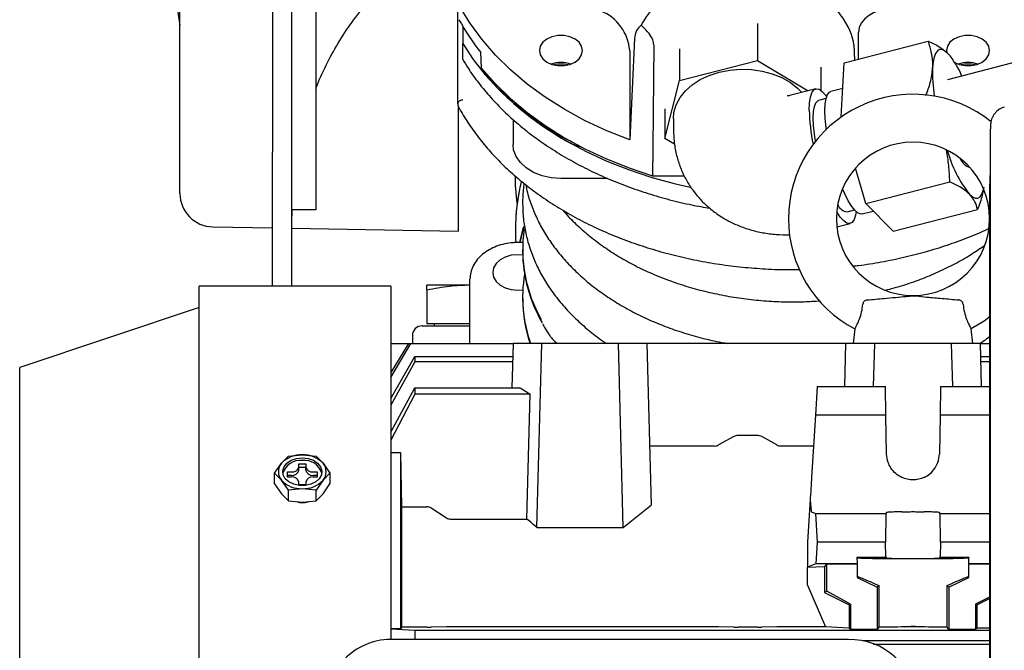
# Model space of a CAD drawing. Units: millimetres. Extents: x 76 to 376, y 42 to 261.
# Drawn here: x 285 to 305, y 140 to 153 of the extents above; entities that cross this region are included whole.
import ezdxf

# ---------------------------------------------------------------- set-up
doc = ezdxf.new("R2010")
doc.units = ezdxf.units.MM

msp = doc.modelspace()

# ---------------------------------------------------------------- linework, layer by layer
at = {"color": 7, "linetype": 'Continuous', "lineweight": 25}
for p, q in [((287.916, 149.503), (287.916, 163.524)), ((289.852, 159.261), (289.852, 150.361)), ((290.252, 150.361), (290.252, 159.261)), ((290.752, 157.861), (290.752, 151.361)), ((287.516, 155.513), (287.916, 153.013)), ((293.722, 151.374), (293.722, 155.182)), ((309.705, 153.358), (303.94, 151.874)), ((293.822, 152.988), (293.822, 152.632)), ((299.972, 153.047), (299.972, 152.274)), ((302.087, 152.307), (302.087, 152.861)), ((293.822, 152.313), (293.822, 152.632)), ((297.409, 152.734), (297.307, 150.617)), ((301.784, 152.229), (303.539, 152.681)), ((301.984, 152.602), (302, 152.285)), ((294.215, 152.118), (294.201, 152.439)), ((297.307, 152.483), (297.307, 150.617)), ((298.345, 152.516), (298.345, 151.855)), ((298.345, 151.855), (299.972, 152.274)), ((299.972, 152.274), (301.035, 151.643)), ((301.299, 152.134), (301.299, 151.651)), ((301.724, 151.097), (301.784, 152.229)), ((298.044, 150.649), (298.345, 151.855)), ((301.19, 151.683), (300.673, 151.55)), ((301.755, 151.694), (301.504, 151.629)), ((290.752, 151.361), (290.752, 149.161)), ((293.722, 151.374), (293.722, 151.339)), ((301.405, 151.48), (301.252, 151.441)), ((293.736, 148.713), (293.736, 151.296)), ((298.044, 151.267), (298.044, 150.649)), ((294.872, 151.047), (294.872, 150.52)), ((298.222, 151.068), (298.222, 150.82)), ((304.834, 150.722), (304.834, 126.382)), ((298.244, 150.53), (298.044, 150.649)), ((289.852, 147.566), (289.852, 150.361)), ((290.252, 147.566), (290.252, 150.361)), ((297.784, 149.871), (298.444, 149.871)), ((302.235, 149.291), (302.02, 150.028)), ((304.413, 150.034), (304.417, 150.035)), ((304.834, 149.902), (304.834, 149.902)), ((296.845, 149.813), (295.872, 149.813)), ((302.235, 149.291), (303.991, 149.743)), ((304.825, 137.802), (304.825, 149.702)), ((304.7, 149.606), (304.705, 149.631)), ((295.072, 149.318), (295.072, 149.283)), ((302.811, 148.712), (302.235, 149.291)), ((290.752, 149.161), (290.252, 149.161)), ((290.252, 148.902), (290.26, 149.161)), ((301.85, 149.116), (302.003, 149.156)), ((302.162, 149.073), (302.393, 149.132)), ((302.811, 148.712), (304.566, 149.163)), ((301.631, 148.802), (301.912, 148.874)), ((288.604, 148.803), (289.852, 148.781)), ((290.252, 148.774), (293.736, 148.713)), ((294.922, 148.739), (294.922, 148.731)), ((295.076, 148.475), (294.972, 148.475)), ((295.072, 148.328), (295.072, 148.293)), ((293.972, 146.371), (293.972, 147.71)), ((292.322, 147.566), (288.322, 147.566)), ((288.322, 120.471), (288.322, 147.566)), ((292.322, 147.566), (292.322, 140.189)), ((293.972, 147.588), (293.072, 147.588)), ((293.072, 147.481), (293.072, 146.788)), ((295.072, 147.338), (295.072, 147.303)), ((288.322, 147.121), (284.572, 145.871)), ((293.072, 146.788), (293.972, 146.788)), ((293.222, 146.788), (293.222, 146.738)), ((292.972, 146.738), (293.972, 146.738)), ((302.005, 146.673), (301.972, 146.371)), ((304.472, 146.371), (304.438, 146.673)), ((292.322, 145.658), (292.735, 146.371)), ((292.686, 146.371), (292.322, 145.761)), ((292.322, 146.371), (292.686, 146.371)), ((292.343, 146.371), (292.343, 146.371)), ((292.686, 146.371), (292.735, 146.371)), ((292.735, 146.371), (294.872, 146.371)), ((292.772, 146.538), (292.772, 146.371)), ((294.872, 146.371), (294.847, 145.446)), ((295.472, 146.371), (294.872, 146.371)), ((295.371, 142.528), (295.472, 146.371)), ((297.071, 146.371), (295.472, 146.371)), ((297.172, 142.528), (297.071, 146.371)), ((297.672, 146.371), (297.071, 146.371)), ((297.76, 143.003), (297.672, 146.371)), ((301.822, 146.371), (297.672, 146.371)), ((301.798, 145.471), (301.822, 146.371)), ((302.422, 146.371), (301.822, 146.371)), ((302.398, 145.471), (302.422, 146.371)), ((304.021, 146.371), (302.422, 146.371)), ((304.021, 146.371), (304.045, 145.471)), ((304.622, 146.371), (304.021, 146.371)), ((304.622, 146.371), (304.645, 145.471)), ((304.622, 146.371), (304.825, 146.371)), ((292.322, 145.224), (292.822, 146.097)), ((292.822, 145.989), (292.322, 145.081)), ((292.822, 146.097), (292.822, 145.989)), ((292.822, 146.097), (294.865, 146.097)), ((294.862, 145.989), (292.822, 145.989)), ((304.629, 146.097), (304.825, 146.097)), ((304.825, 145.989), (304.632, 145.989)), ((284.572, 120.871), (284.572, 145.871)), ((292.322, 144.519), (292.822, 145.446)), ((292.822, 145.446), (292.822, 145.308)), ((292.822, 145.446), (295.008, 145.446)), ((301.222, 145.471), (301.185, 144.871)), ((301.222, 145.471), (302.647, 145.471)), ((302.658, 144.871), (302.647, 145.471)), ((303.796, 145.471), (303.786, 144.871)), ((303.796, 145.471), (304.825, 145.471)), ((292.822, 145.308), (292.322, 144.349)), ((295.231, 145.308), (292.822, 145.308)), ((295.163, 142.704), (295.231, 145.308)), ((301.185, 144.871), (301.105, 143.573)), ((302.658, 144.871), (301.185, 144.871)), ((302.672, 144.062), (302.658, 144.871)), ((303.786, 144.871), (303.772, 144.062)), ((304.825, 144.871), (303.786, 144.871)), ((299.479, 144.427), (299.164, 144.252)), ((299.974, 144.45), (299.569, 144.45)), ((300.379, 144.252), (300.064, 144.427)), ((299.074, 144.229), (297.728, 144.229)), ((301.145, 144.229), (300.469, 144.229)), ((290.039, 143.868), (290.183, 144.014)), ((290.183, 144.014), (290.472, 144.045)), ((290.472, 144.045), (290.76, 144.014)), ((290.76, 144.014), (290.905, 143.868)), ((292.322, 144.096), (292.522, 144.096)), ((292.522, 144.096), (292.522, 140.417)), ((292.522, 144.096), (292.545, 142.963)), ((289.894, 143.66), (290.039, 143.868)), ((290.397, 143.854), (290.547, 143.854)), ((290.397, 143.794), (290.397, 143.854)), ((290.397, 143.724), (290.397, 143.794)), ((290.547, 143.784), (290.397, 143.784)), ((290.547, 143.854), (290.547, 143.794)), ((290.547, 143.724), (290.547, 143.794)), ((290.905, 143.868), (291.049, 143.66)), ((289.894, 143.44), (289.894, 143.66)), ((290.039, 143.515), (289.894, 143.66)), ((290.183, 143.307), (290.039, 143.515)), ((290.162, 143.688), (290.247, 143.688)), ((290.162, 143.582), (290.162, 143.688)), ((290.247, 143.617), (290.162, 143.617)), ((290.247, 143.582), (290.162, 143.582)), ((290.697, 143.688), (290.782, 143.688)), ((290.782, 143.617), (290.697, 143.617)), ((290.782, 143.582), (290.697, 143.582)), ((290.905, 143.515), (290.76, 143.307)), ((290.782, 143.688), (290.782, 143.582)), ((291.049, 143.66), (290.905, 143.515)), ((291.049, 143.66), (291.049, 143.44)), ((289.894, 143.44), (290.039, 143.232)), ((290.472, 143.338), (290.183, 143.307)), ((290.183, 143.087), (290.183, 143.307)), ((290.397, 143.416), (290.397, 143.476)), ((290.547, 143.416), (290.397, 143.416)), ((290.76, 143.307), (290.472, 143.338)), ((290.547, 143.476), (290.547, 143.416)), ((290.76, 143.087), (290.76, 143.307)), ((290.905, 143.232), (291.049, 143.44)), ((290.039, 143.232), (290.183, 143.087)), ((290.183, 143.087), (290.472, 143.055)), ((290.472, 143.055), (290.76, 143.087)), ((290.76, 143.087), (290.905, 143.232)), ((301.077, 143.117), (301.022, 142.221)), ((301.084, 143.232), (301.077, 143.117)), ((301.077, 143.117), (301.084, 143.002)), ((292.545, 142.963), (292.545, 140.447)), ((292.545, 142.963), (293.074, 142.963)), ((293.164, 142.936), (293.479, 142.731)), ((297.172, 142.528), (297.76, 143.003)), ((293.569, 142.704), (295.163, 142.704)), ((301.105, 142.855), (301.185, 142.821)), ((301.185, 142.821), (301.222, 142.221)), ((301.185, 142.821), (302.658, 142.821)), ((302.658, 142.821), (302.647, 142.221)), ((302.672, 142.842), (302.658, 142.821)), ((303.786, 142.821), (303.772, 142.842)), ((303.796, 142.221), (303.786, 142.821)), ((303.786, 142.821), (304.825, 142.821)), ((295.371, 142.528), (297.172, 142.528)), ((301.022, 142.221), (301.022, 141.698)), ((301.222, 142.221), (301.194, 141.771)), ((302.647, 142.221), (301.222, 142.221)), ((302.653, 141.91), (302.647, 142.221)), ((303.796, 142.221), (303.791, 141.91)), ((304.825, 142.221), (303.796, 142.221)), ((302.052, 141.91), (302.653, 141.91)), ((302.052, 141.91), (302.055, 141.771)), ((302.072, 141.891), (302.052, 141.91)), ((302.653, 141.91), (302.672, 141.891)), ((303.772, 141.891), (303.791, 141.91)), ((303.791, 141.91), (304.391, 141.91)), ((304.391, 141.91), (304.372, 141.891)), ((304.388, 141.771), (304.391, 141.91)), ((301.194, 141.771), (301.022, 141.698)), ((301.022, 141.698), (301.372, 141.715)), ((301.022, 141.327), (301.022, 141.698)), ((302.055, 141.771), (301.194, 141.771)), ((301.425, 141.769), (301.372, 141.715)), ((301.372, 141.715), (301.372, 141.171)), ((301.425, 141.769), (302.057, 141.769)), ((301.425, 141.202), (301.425, 141.769)), ((302.057, 141.769), (302.055, 141.771)), ((302.057, 141.769), (302.057, 141.486)), ((304.387, 141.769), (304.388, 141.771)), ((304.387, 141.486), (304.387, 141.769)), ((304.387, 141.769), (304.825, 141.769)), ((304.825, 141.771), (304.388, 141.771)), ((302.072, 141.502), (302.057, 141.486)), ((302.057, 141.486), (302.477, 141.286)), ((303.967, 141.286), (304.387, 141.486)), ((304.372, 141.502), (304.387, 141.486)), ((301.022, 141.327), (301.396, 140.453)), ((302.477, 141.286), (302.507, 141.317)), ((302.477, 141.286), (302.477, 140.401)), ((302.507, 141.317), (302.507, 140.447)), ((303.936, 141.317), (303.967, 141.286)), ((303.936, 140.447), (303.936, 141.317)), ((303.967, 141.286), (303.967, 140.401)), ((301.425, 141.202), (301.372, 141.171)), ((301.372, 141.171), (301.886, 140.914)), ((301.914, 140.93), (301.425, 141.202)), ((304.834, 141.083), (304.529, 140.931)), ((304.557, 140.914), (304.834, 141.053)), ((301.886, 140.914), (301.914, 140.93)), ((301.886, 140.914), (301.886, 140.429)), ((301.914, 140.93), (301.914, 140.401)), ((304.529, 140.931), (304.529, 140.401)), ((304.529, 140.931), (304.557, 140.914)), ((304.557, 140.914), (304.557, 140.429)), ((292.522, 140.417), (292.322, 140.417)), ((292.322, 140.411), (292.822, 140.386)), ((292.545, 140.447), (292.522, 140.417)), ((293.074, 140.447), (292.545, 140.447)), ((293.479, 140.452), (293.164, 140.447)), ((299.074, 140.453), (293.569, 140.453)), ((299.479, 140.447), (299.164, 140.452)), ((299.974, 140.447), (299.569, 140.447)), ((300.379, 140.452), (300.064, 140.447)), ((301.396, 140.453), (300.469, 140.453)), ((301.886, 140.429), (301.396, 140.453)), ((301.914, 140.401), (301.886, 140.429)), ((302.507, 140.447), (302.477, 140.401)), ((303.396, 140.453), (303.047, 140.453)), ((303.967, 140.401), (303.936, 140.447)), ((304.557, 140.429), (304.529, 140.401)), ((304.825, 140.429), (304.557, 140.429)), ((292.822, 140.386), (304.825, 140.386)), ((292.822, 140.386), (292.822, 140.189)), ((302.477, 140.401), (301.914, 140.401)), ((304.529, 140.401), (303.967, 140.401)), ((301.872, 140.189), (292.372, 140.189)), ((304.825, 140.16), (302.169, 140.16)), ((302.392, 140.096), (304.825, 140.096))]:
    msp.add_line(p, q, dxfattribs=at)
at = {"color": 7, "linetype": 'Continuous', "lineweight": 25, "flags": 128}
for points in [[(297.307, 150.617), (296.833, 150.805), (296.38, 151.017), (295.95, 151.252), (295.545, 151.508), (295.168, 151.784), (294.82, 152.078), (294.504, 152.39), (294.22, 152.718), (293.97, 153.059), (293.757, 153.412)], [(296.322, 152.483), (296.303, 152.572), (296.25, 152.655), (296.166, 152.723), (296.059, 152.772), (295.936, 152.798), (295.808, 152.798), (295.685, 152.772), (295.577, 152.723), (295.493, 152.655), (295.44, 152.572), (295.422, 152.483), (295.44, 152.393), (295.493, 152.311), (295.577, 152.242), (295.685, 152.193), (295.808, 152.168), (295.936, 152.168), (296.059, 152.193), (296.166, 152.242), (296.25, 152.311), (296.303, 152.393), (296.322, 152.483)], [(304.822, 152.483), (304.803, 152.572), (304.75, 152.655), (304.666, 152.723), (304.559, 152.772), (304.436, 152.798), (304.308, 152.798), (304.185, 152.772), (304.077, 152.723), (303.993, 152.655), (303.94, 152.572), (303.922, 152.483), (303.926, 152.437)], [(293.822, 152.632), (294.041, 152.299), (294.293, 151.979), (294.575, 151.671), (294.887, 151.378), (295.226, 151.101), (295.592, 150.841), (295.982, 150.6), (296.395, 150.378), (296.829, 150.177), (297.281, 149.998), (297.75, 149.841), (298.233, 149.707), (298.572, 149.629)], [(297.81, 152.602), (297.789, 150.457), (297.784, 149.871)], [(303.951, 152.423), (303.888, 152.476), (303.83, 152.503), (303.777, 152.504), (303.732, 152.477), (303.694, 152.425), (303.665, 152.348), (303.644, 152.247), (303.632, 152.124)], [(304.095, 152.232), (304.185, 152.193), (304.308, 152.168), (304.436, 152.168), (304.559, 152.193), (304.666, 152.242), (304.75, 152.311), (304.803, 152.393), (304.822, 152.483)], [(294.215, 152.118), (294.499, 151.794), (294.816, 151.484), (295.164, 151.192), (295.541, 150.918), (295.944, 150.664), (296.372, 150.431), (296.823, 150.221), (297.295, 150.034), (297.784, 149.871)], [(294.376, 151.919), (294.34, 151.962), (294.315, 151.998)], [(298.222, 151.068), (298.232, 151.193), (298.278, 151.35), (298.358, 151.501), (298.47, 151.641), (298.611, 151.767), (298.779, 151.876), (298.969, 151.964), (299.176, 152.031), (299.395, 152.074), (299.621, 152.092), (299.848, 152.085), (300.071, 152.053), (300.284, 151.997), (300.483, 151.918), (300.661, 151.817), (300.814, 151.699), (300.903, 151.609)], [(301.055, 151.242), (301.061, 151.39), (301.079, 151.512), (301.109, 151.602), (301.15, 151.661), (301.2, 151.685), (301.26, 151.674), (301.326, 151.629), (301.398, 151.551), (301.418, 151.525)], [(301.411, 150.837), (301.406, 150.878), (301.388, 151.063), (301.382, 151.228), (301.388, 151.37), (301.406, 151.484), (301.436, 151.567), (301.477, 151.616), (301.504, 151.629)], [(301.188, 150.591), (301.165, 150.738), (301.147, 150.916), (301.141, 151.076), (301.147, 151.211), (301.165, 151.318), (301.196, 151.393), (301.237, 151.435), (301.252, 151.441)], [(295.872, 149.813), (295.671, 149.828), (295.478, 149.87), (295.301, 149.94), (295.148, 150.032), (295.024, 150.145), (294.935, 150.273), (294.884, 150.411), (294.872, 150.52)], [(296.103, 150.573), (296.068, 150.589), (296, 150.625)], [(294.959, 149.301), (294.926, 149.668), (294.922, 149.863)], [(302.162, 149.073), (302.139, 149.07), (302.08, 149.09), (302.014, 149.144), (301.944, 149.231), (301.87, 149.348), (301.796, 149.493), (301.749, 149.597)], [(304.402, 149.485), (304.465, 149.432), (304.524, 149.405), (304.576, 149.405), (304.621, 149.431), (304.659, 149.483), (304.689, 149.56), (304.697, 149.591)], [(302.036, 149.123), (302.023, 149.045), (301.993, 148.955), (301.952, 148.896), (301.902, 148.872), (301.843, 148.883), (301.776, 148.927), (301.704, 149.006), (301.629, 149.115), (301.628, 149.116)], [(295.094, 148.812), (295.091, 148.802), (295.011, 148.475)], [(295.012, 148.475), (295.091, 148.795), (295.097, 148.813)], [(295.073, 148.215), (294.972, 148.222), (294.836, 148.21), (294.709, 148.173), (294.6, 148.114), (294.517, 148.037), (294.465, 147.947), (294.447, 147.851)], [(294.447, 147.851), (294.465, 147.755), (294.517, 147.666), (294.6, 147.589), (294.709, 147.53), (294.836, 147.493), (294.972, 147.48), (295.076, 147.487)], [(304.834, 146.932), (304.705, 146.836), (304.438, 146.673)], [(290.472, 143.982), (290.593, 143.969), (290.703, 143.931), (290.792, 143.872), (290.853, 143.798), (290.881, 143.713), (290.871, 143.627), (290.827, 143.547), (290.751, 143.479), (290.65, 143.431), (290.533, 143.405), (290.411, 143.405), (290.294, 143.431), (290.193, 143.479), (290.117, 143.547), (290.072, 143.627), (290.063, 143.713), (290.09, 143.798), (290.151, 143.872), (290.241, 143.931), (290.351, 143.969), (290.472, 143.982)]]:
    msp.add_lwpolyline(points, dxfattribs=at)
at = {"color": 7, "linetype": 'Continuous', "lineweight": 25}
for centre, radius, start, end in [((296.338, 152.409), 0.972, 4.358, 67.6833), ((297.956, 155.434), 4.803, 208.6982, 218.5749), ((302.598, 151.265), 1.781, 22.6885, 40.572), ((295.872, 151.627), 0.609, 70.213, 109.787), ((295.872, 151.574), 0.626, 76.3303, 103.6697), ((306.92, 152.021), 3.29, 178.2162, 188.5344), ((304.372, 151.627), 0.609, 70.2131, 109.7869), ((304.372, 151.574), 0.626, 76.3303, 103.6697), ((294.845, 152.309), 0.634, 203.1911, 222.1177), ((299.172, 156.274), 6.478, 222.2345, 240.6798), ((299.172, 156.238), 6.478, 222.2343, 240.6797), ((303.222, 148.971), 2.6, 51.0568, 180), ((304.985, 151.321), 3.931, 181.1484, 191.6993), ((296.571, 151.602), 1.162, 240.5297, 255.8062), ((303.222, 148.971), 1.6, 0, 180), ((306.397, 151.073), 2.55, 195.2551, 218.5255), ((304.488, 150.33), 0.296, 199.5883, 254.9674), ((305.928, 149.752), 1.104, 172.1876, 182.5897), ((299.22, 148.73), 4.298, 166.2923, 183.4149), ((299.232, 148.735), 4.31, 166.4411, 179.952), ((288.616, 149.503), 0.7, 180, 269), ((301.877, 149.363), 0.248, 203.4254, 263.8873), ((303.222, 148.971), 2.6, 180, 242.1046), ((303.222, 148.971), 1.6, 180, 0), ((298.019, 148.332), 2.946, 171.6207, 209.707), ((298.092, 148.319), 3.021, 180.4852, 210.2106), ((297.945, 147.338), 2.873, 170.4282, 199.6685), ((297.969, 147.309), 2.898, 180.1111, 198.8768), ((292.972, 146.538), 0.2, 90, 180), ((290.448, 143.484), 0.561, 87.5917, 136.8226), ((290.43, 143.542), 0.386, 83.7354, 161.5975), ((290.495, 143.484), 0.561, 43.1775, 92.408), ((290.521, 143.552), 0.376, 17.1929, 97.474), ((290.241, 143.692), 0.269, 138.8927, 221.1073), ((290.265, 143.821), 0.134, 261.9509, 348.5767), ((290.265, 143.75), 0.134, 261.9509, 348.5767), ((290.678, 143.821), 0.134, 191.4233, 278.0491), ((290.678, 143.75), 0.134, 191.4233, 278.0491), ((290.692, 143.687), 0.279, 0.9838, 40.5243), ((290.692, 143.697), 0.279, 319.4755, 359.0164), ((290.448, 143.899), 0.561, 223.1774, 272.4076), ((290.265, 143.45), 0.134, 11.4216, 98.0493), ((290.495, 143.899), 0.561, 267.5927, 316.8224), ((290.678, 143.45), 0.134, 81.9507, 168.5784), ((292.321, 138.84), 1.351, 87.8675, 177.8845), ((301.918, 138.835), 1.355, 2.2899, 91.9581)]:
    msp.add_arc(centre, radius, start, end, dxfattribs=at)
for centre, major_axis, ratio, start_param, end_param in [((298.308, 153.216), (0.831, 0.831), 0.414214, 1.178097, 2.188154), ((301.085, 153.216), (0.831, -0.831), 0.414214, 0.427606, 1.963495), ((302.787, 152.861), (0.7, -0.001), 0.707105, 1.573232, 3.142811), ((287.291, 133.371), (10.294, 10.028), 0.948982, 0.222528, 0.241684), ((287.291, 133.371), (8.75, 8.524), 0.948982, 0.079488, 0.103009), ((303.222, 140.423), (1.15, 0), 0.026186, 1.723301, 2.240945), ((303.222, 140.423), (1.15, 0), 0.026186, 0.900648, 1.418292)]:
    msp.add_ellipse(centre, major_axis=major_axis, ratio=ratio, start_param=start_param, end_param=end_param, dxfattribs=at)
for points, knots in [([(290.752, 151.672), (290.778, 151.743), (290.866, 151.974), (291.054, 152.354), (291.318, 152.807), (291.687, 153.328), (292.097, 153.78), (292.535, 154.157), (292.889, 154.413), (293.262, 154.629), (293.54, 154.77), (293.698, 154.824), (293.722, 154.832)], [0, 0, 0, 0, 0.050626, 0.166084, 0.28465, 0.403201, 0.594706, 0.693129, 0.791541, 0.887531, 0.98351, 1, 1, 1, 1]), ([(297.546, 153.015), (297.51, 152.979), (297.435, 152.904), (297.418, 152.793), (297.409, 152.734)], [0, 0, 0, 0, 0.475859, 1, 1, 1, 1]), ([(297.81, 152.602), (297.806, 152.636), (297.796, 152.714), (297.702, 152.86), (297.604, 152.957), (297.546, 153.015)], [0, 0, 0, 0, 0.241094, 0.548435, 1, 1, 1, 1]), ([(303.632, 152.124), (303.633, 152.136), (303.637, 152.24), (303.621, 152.433), (303.567, 152.598), (303.539, 152.681)], [0, 0, 0, 0, 0.060569, 0.526519, 1, 1, 1, 1]), ([(303.539, 152.681), (303.621, 152.643), (303.785, 152.566), (303.896, 152.471), (303.951, 152.423)], [0, 0, 0, 0, 0.4961054, 1, 1, 1, 1]), ([(293.822, 152.294), (293.822, 152.294), (293.822, 152.292), (293.822, 152.297), (293.822, 152.305), (293.822, 152.312), (293.822, 152.313)], [0, 0, 0, 0, 0.100457, 0.50576, 0.915329, 1, 1, 1, 1]), ([(293.824, 152.296), (293.86, 152.235), (293.959, 152.067), (294.152, 151.803), (294.401, 151.504), (294.677, 151.217), (294.979, 150.944), (295.305, 150.685), (295.654, 150.442), (296.025, 150.216), (296.415, 150.008), (296.823, 149.818), (297.248, 149.647), (297.687, 149.497), (298.14, 149.367), (298.571, 149.264), (298.855, 149.214), (298.982, 149.192)], [0, 0, 0, 0, 0.039563, 0.108889, 0.1783, 0.247782, 0.317326, 0.386916, 0.456541, 0.52619, 0.595854, 0.665526, 0.735201, 0.804875, 0.874546, 0.944214, 1, 1, 1, 1]), ([(303.492, 151.545), (303.526, 151.636), (303.6, 151.833), (303.621, 152.022), (303.632, 152.124)], [0, 0, 0, 0, 0.459099, 1, 1, 1, 1]), ([(300.674, 151.551), (300.66, 151.547), (300.623, 151.538), (300.594, 151.537), (300.595, 151.537), (300.595, 151.537)], [0, 0, 0, 0, 0.27504, 0.688206, 1, 1, 1, 1]), ([(293.722, 151.374), (293.723, 151.382), (293.725, 151.398), (293.742, 151.421), (293.767, 151.441), (293.794, 151.453), (293.813, 151.457), (293.821, 151.458), (293.822, 151.458)], [0, 0, 0, 0, 0.210163, 0.42028, 0.631965, 0.847041, 0.993334, 1, 1, 1, 1]), ([(293.722, 151.339), (293.722, 151.331), (293.722, 151.322), (293.728, 151.316), (293.728, 151.316)], [0, 0, 0, 0, 0.951678, 1, 1, 1, 1]), ([(293.729, 151.316), (293.747, 151.283), (293.823, 151.142), (293.978, 150.899), (294.206, 150.593), (294.461, 150.297), (294.743, 150.015), (295.051, 149.746), (295.382, 149.491), (295.736, 149.253), (296.11, 149.031), (296.505, 148.827), (296.917, 148.642), (297.345, 148.476), (297.787, 148.331), (298.241, 148.206), (298.706, 148.102), (299.18, 148.02), (299.66, 147.96), (300.144, 147.923), (300.544, 147.907), (300.781, 147.912), (300.856, 147.914)], [0, 0, 0, 0, 0.016308, 0.069429, 0.122585, 0.175783, 0.229017, 0.28228, 0.335565, 0.388867, 0.442179, 0.495498, 0.548821, 0.602144, 0.655467, 0.708787, 0.762106, 0.815423, 0.868738, 0.922052, 0.975366, 1, 1, 1, 1]), ([(305.128, 151.304), (305.1, 151.294), (305.045, 151.274), (304.976, 151.223), (304.923, 151.165), (304.886, 151.106), (304.863, 151.051), (304.85, 151.002), (304.843, 150.963), (304.839, 150.923), (304.837, 150.872), (304.835, 150.799), (304.834, 150.746), (304.834, 150.722)], [0, 0, 0, 0, 0.116464, 0.230135, 0.332079, 0.422845, 0.50213, 0.56892, 0.626115, 0.68473, 0.793526, 0.904726, 1, 1, 1, 1]), ([(298.222, 150.82), (298.224, 150.743), (298.229, 150.576), (298.273, 150.324), (298.35, 150.07), (298.456, 149.832), (298.589, 149.611), (298.747, 149.41), (298.926, 149.229), (299.126, 149.071), (299.344, 148.936), (299.578, 148.825), (299.828, 148.738), (300.091, 148.677), (300.365, 148.64), (300.553, 148.639), (300.648, 148.638)], [0, 0, 0, 0, 0.0636151, 0.1374965, 0.2101507, 0.2816186, 0.3522063, 0.4221928, 0.491884, 0.5616431, 0.6318395, 0.7028399, 0.7749823, 0.8485304, 0.9236202, 1, 1, 1, 1]), ([(303.991, 149.743), (303.986, 149.857), (303.977, 150.076), (303.938, 150.293), (303.919, 150.397)], [0, 0, 0, 0, 0.518903, 1, 1, 1, 1]), ([(295.1, 149.713), (295.089, 149.618), (295.073, 149.487), (295.072, 149.355), (295.072, 149.318)], [0, 0, 0, 0, 0.722342, 1, 1, 1, 1]), ([(295.136, 149.686), (295.147, 149.628), (295.178, 149.471), (295.264, 149.219), (295.388, 148.931), (295.544, 148.651), (295.728, 148.38), (295.941, 148.119), (296.18, 147.871), (296.445, 147.635), (296.734, 147.415), (297.045, 147.211), (297.377, 147.023), (297.728, 146.855), (298.095, 146.705), (298.477, 146.575), (298.872, 146.467), (299.162, 146.4), (299.322, 146.375), (299.344, 146.371)], [0, 0, 0, 0, 0.036436, 0.099595, 0.162818, 0.226122, 0.289511, 0.352982, 0.416524, 0.480124, 0.543767, 0.60744, 0.671134, 0.734838, 0.798547, 0.862255, 0.925961, 0.989664, 1, 1, 1, 1]), ([(304.402, 149.485), (304.396, 149.491), (304.344, 149.542), (304.221, 149.633), (304.068, 149.706), (303.991, 149.743)], [0, 0, 0, 0, 0.060568, 0.526519, 1, 1, 1, 1]), ([(304.566, 149.163), (304.554, 149.22), (304.529, 149.333), (304.445, 149.434), (304.402, 149.485)], [0, 0, 0, 0, 0.496104, 1, 1, 1, 1]), ([(304.694, 149.607), (304.686, 149.559), (304.665, 149.414), (304.606, 149.264), (304.566, 149.163)], [0, 0, 0, 0, 0.332456, 1, 1, 1, 1]), ([(295.072, 149.283), (295.073, 149.229), (295.075, 149.075), (295.104, 148.821), (295.168, 148.523), (295.263, 148.229), (295.388, 147.941), (295.544, 147.661), (295.728, 147.39), (295.941, 147.129), (296.18, 146.88), (296.446, 146.646), (296.662, 146.476), (296.795, 146.39), (296.824, 146.371)], [0, 0, 0, 0, 0.049322, 0.14145, 0.233604, 0.325815, 0.418121, 0.510543, 0.60309, 0.695756, 0.788526, 0.88138, 0.974298, 1, 1, 1, 1]), ([(295.91, 149.154), (295.922, 149.14), (296.004, 149.038), (296.182, 148.861), (296.445, 148.625), (296.734, 148.405), (297.045, 148.201), (297.377, 148.013), (297.728, 147.845), (298.095, 147.695), (298.477, 147.565), (298.871, 147.456), (299.276, 147.368), (299.689, 147.302), (300.107, 147.258), (300.529, 147.237), (300.924, 147.237), (301.175, 147.253), (301.287, 147.26)], [0, 0, 0, 0, 0.011042, 0.077748, 0.144515, 0.211328, 0.278172, 0.345037, 0.411914, 0.478796, 0.545677, 0.612555, 0.679431, 0.746302, 0.813172, 0.880039, 0.946908, 1, 1, 1, 1]), ([(301.977, 147.987), (302.013, 147.991), (302.209, 148.011), (302.561, 148.07), (303.03, 148.164), (303.488, 148.282), (303.936, 148.419), (304.368, 148.579), (304.657, 148.697), (304.797, 148.765), (304.803, 148.769)], [0, 0, 0, 0, 0.035492, 0.194975, 0.354467, 0.513969, 0.673484, 0.833012, 0.992551, 1, 1, 1, 1]), ([(294.972, 148.475), (294.939, 148.475), (294.847, 148.473), (294.696, 148.45), (294.527, 148.402), (294.371, 148.329), (294.233, 148.236), (294.12, 148.122), (294.036, 147.994), (293.982, 147.855), (293.975, 147.758), (293.972, 147.71)], [0, 0, 0, 0, 0.064069, 0.181326, 0.299142, 0.417553, 0.536453, 0.655058, 0.77207, 0.886167, 1, 1, 1, 1]), ([(302.652, 147.481), (302.768, 147.513), (303.017, 147.58), (303.383, 147.708), (303.749, 147.859), (304.098, 148.03), (304.418, 148.211), (304.61, 148.343), (304.701, 148.406)], [0, 0, 0, 0, 0.153363, 0.326402, 0.499463, 0.672543, 0.845635, 1, 1, 1, 1]), ([(293.072, 147.481), (293.072, 147.484), (293.072, 147.517), (293.072, 147.572), (293.072, 147.583), (293.072, 147.588)], [0, 0, 0, 0, 0.03665, 0.516595, 1, 1, 1, 1]), ([(293.972, 147.585), (293.83, 147.58), (293.528, 147.57), (293.23, 147.512), (293.072, 147.481)], [0, 0, 0, 0, 0.470011, 1, 1, 1, 1]), ([(302.005, 146.673), (302.008, 146.678), (302.014, 146.688), (302.055, 146.763), (302.107, 146.878), (302.154, 147.026), (302.168, 147.135), (302.175, 147.19)], [0, 0, 0, 0, 0.202384, 0.404775, 0.606559, 0.802751, 1, 1, 1, 1]), ([(302.265, 147.278), (302.254, 147.276), (302.231, 147.272), (302.203, 147.252), (302.182, 147.224), (302.178, 147.202), (302.175, 147.19)], [0, 0, 0, 0, 0.248864, 0.497924, 0.742722, 1, 1, 1, 1]), ([(302.265, 147.278), (302.384, 147.289), (302.669, 147.313), (302.954, 147.342), (303.146, 147.359), (303.195, 147.364), (303.247, 147.364), (303.344, 147.355), (303.537, 147.336), (303.831, 147.309), (304.062, 147.289), (304.178, 147.278)], [0, 0, 0, 0, 0.177667, 0.424059, 0.460132, 0.496368, 0.505994, 0.533005, 0.65625, 0.826634, 1, 1, 1, 1]), ([(304.268, 147.19), (304.266, 147.201), (304.262, 147.222), (304.242, 147.25), (304.216, 147.27), (304.193, 147.277), (304.18, 147.278), (304.178, 147.278)], [0, 0, 0, 0, 0.2381147, 0.4760864, 0.7166925, 0.960613, 1, 1, 1, 1]), ([(304.268, 147.19), (304.275, 147.134), (304.29, 147.023), (304.338, 146.875), (304.388, 146.764), (304.429, 146.688), (304.435, 146.678), (304.438, 146.673)], [0, 0, 0, 0, 0.201067, 0.402753, 0.593917, 0.78987, 1, 1, 1, 1]), ([(295.491, 146.777), (295.507, 146.745), (295.552, 146.662), (295.606, 146.582), (295.64, 146.532)], [0, 0, 0, 0, 0.374288, 1, 1, 1, 1]), ([(295.64, 146.532), (295.655, 146.511), (295.698, 146.453), (295.755, 146.403), (295.79, 146.371)], [0, 0, 0, 0, 0.371907, 1, 1, 1, 1]), ([(304.619, 146.371), (304.658, 146.396), (304.734, 146.445), (304.801, 146.499), (304.834, 146.525)], [0, 0, 0, 0, 0.5166882, 1, 1, 1, 1]), ([(299.569, 144.45), (299.553, 144.449), (299.522, 144.447), (299.494, 144.433), (299.479, 144.427)], [0, 0, 0, 0, 0.497192, 1, 1, 1, 1]), ([(300.064, 144.427), (300.05, 144.433), (300.021, 144.447), (299.99, 144.449), (299.974, 144.45)], [0, 0, 0, 0, 0.502785, 1, 1, 1, 1]), ([(299.074, 144.229), (299.09, 144.23), (299.121, 144.232), (299.15, 144.245), (299.164, 144.252)], [0, 0, 0, 0, 0.497019, 1, 1, 1, 1]), ([(300.379, 144.252), (300.394, 144.245), (300.422, 144.232), (300.453, 144.23), (300.469, 144.229)], [0, 0, 0, 0, 0.503003, 1, 1, 1, 1]), ([(302.989, 143.573), (302.946, 143.597), (302.857, 143.648), (302.761, 143.761), (302.689, 143.9), (302.678, 144.003), (302.672, 144.062)], [0, 0, 0, 0, 0.239941, 0.500054, 0.711977, 1, 1, 1, 1]), ([(303.454, 143.573), (303.497, 143.597), (303.587, 143.648), (303.682, 143.761), (303.754, 143.9), (303.765, 144.003), (303.772, 144.062)], [0, 0, 0, 0, 0.2400897, 0.5000537, 0.7120031, 1, 1, 1, 1]), ([(301.105, 143.573), (301.101, 143.509), (301.093, 143.382), (301.087, 143.282), (301.084, 143.232)], [0, 0, 0, 0, 0.5000064, 1, 1, 1, 1]), ([(303.222, 143.521), (303.182, 143.524), (303.101, 143.528), (303.027, 143.558), (302.989, 143.573)], [0, 0, 0, 0, 0.500001, 1, 1, 1, 1]), ([(303.454, 143.573), (303.417, 143.558), (303.342, 143.528), (303.262, 143.524), (303.222, 143.521)], [0, 0, 0, 0, 0.499999, 1, 1, 1, 1]), ([(290.346, 143.07), (290.362, 143.064), (290.402, 143.051), (290.485, 143.048), (290.559, 143.051), (290.598, 143.068), (290.604, 143.07)], [0, 0, 0, 0, 0.198437, 0.489037, 0.930825, 1, 1, 1, 1]), ([(293.164, 142.936), (293.15, 142.944), (293.122, 142.959), (293.09, 142.962), (293.074, 142.963)], [0, 0, 0, 0, 0.5068401, 1, 1, 1, 1]), ([(301.084, 143.002), (301.087, 142.961), (301.093, 142.879), (301.101, 142.863), (301.105, 142.855)], [0, 0, 0, 0, 0.4999936, 1, 1, 1, 1]), ([(293.479, 142.731), (293.494, 142.723), (293.521, 142.708), (293.553, 142.705), (293.569, 142.704)], [0, 0, 0, 0, 0.510007, 1, 1, 1, 1]), ([(302.989, 142.855), (302.946, 142.855), (302.857, 142.853), (302.761, 142.85), (302.689, 142.847), (302.678, 142.844), (302.672, 142.842)], [0, 0, 0, 0, 0.240088, 0.500052, 0.712002, 1, 1, 1, 1]), ([(302.989, 142.855), (303.027, 142.856), (303.101, 142.858), (303.222, 142.86), (303.342, 142.858), (303.417, 142.856), (303.454, 142.855)], [0, 0, 0, 0, 0.249985, 0.5, 0.750015, 1, 1, 1, 1]), ([(303.772, 142.842), (303.765, 142.844), (303.754, 142.847), (303.682, 142.85), (303.587, 142.853), (303.497, 142.855), (303.454, 142.855)], [0, 0, 0, 0, 0.288008, 0.499947, 0.75992, 1, 1, 1, 1]), ([(304.372, 141.891), (304.365, 141.89), (304.353, 141.887), (304.286, 141.884), (304.211, 141.881), (304.125, 141.879), (304.01, 141.877), (303.857, 141.874), (303.658, 141.873), (303.444, 141.872), (303.222, 141.871), (302.999, 141.872), (302.785, 141.873), (302.586, 141.874), (302.414, 141.877), (302.269, 141.88), (302.176, 141.883), (302.119, 141.886), (302.082, 141.888), (302.076, 141.89), (302.072, 141.891)], [0, 0, 0, 0, 0.071894, 0.124971, 0.169301, 0.210997, 0.250058, 0.313877, 0.37503, 0.437912, 0.499997, 0.562084, 0.624964, 0.686119, 0.749936, 0.80947, 0.874914, 0.908224, 0.949922, 1, 1, 1, 1]), ([(302.672, 141.891), (302.676, 141.89), (302.683, 141.889), (302.735, 141.887), (302.836, 141.884), (303.01, 141.882), (303.222, 141.882), (303.433, 141.882), (303.607, 141.884), (303.709, 141.887), (303.761, 141.889), (303.768, 141.89), (303.772, 141.891)], [0, 0, 0, 0, 0.076957, 0.144412, 0.250397, 0.378513, 0.5, 0.621518, 0.749604, 0.855609, 0.923059, 1, 1, 1, 1]), ([(302.072, 141.502), (302.079, 141.501), (302.093, 141.498), (302.184, 141.461), (302.32, 141.402), (302.445, 141.345), (302.507, 141.317)], [0, 0, 0, 0, 0.244804, 0.49179, 0.743112, 1, 1, 1, 1]), ([(303.936, 141.317), (303.999, 141.345), (304.123, 141.402), (304.259, 141.461), (304.351, 141.498), (304.365, 141.501), (304.372, 141.502)], [0, 0, 0, 0, 0.256888, 0.50821, 0.755196, 1, 1, 1, 1]), ([(293.074, 140.447), (293.09, 140.447), (293.122, 140.447), (293.15, 140.447), (293.164, 140.447)], [0, 0, 0, 0, 0.493394, 1, 1, 1, 1]), ([(293.569, 140.453), (293.553, 140.453), (293.522, 140.453), (293.494, 140.453), (293.479, 140.452)], [0, 0, 0, 0, 0.487992, 1, 1, 1, 1]), ([(299.164, 140.452), (299.15, 140.453), (299.122, 140.453), (299.09, 140.453), (299.074, 140.453)], [0, 0, 0, 0, 0.510842, 1, 1, 1, 1]), ([(299.479, 140.447), (299.494, 140.447), (299.522, 140.447), (299.553, 140.447), (299.569, 140.447)], [0, 0, 0, 0, 0.506606, 1, 1, 1, 1]), ([(299.974, 140.447), (299.99, 140.447), (300.022, 140.447), (300.05, 140.447), (300.064, 140.447)], [0, 0, 0, 0, 0.493394, 1, 1, 1, 1]), ([(300.469, 140.453), (300.453, 140.453), (300.422, 140.453), (300.394, 140.453), (300.379, 140.452)], [0, 0, 0, 0, 0.489156, 1, 1, 1, 1]), ([(303.047, 140.453), (303.105, 140.462), (303.222, 140.48), (303.338, 140.462), (303.396, 140.453)], [0, 0, 0, 0, 0.5, 1, 1, 1, 1])]:
    msp.add_open_spline(points, degree=3, knots=knots, dxfattribs=at)

doc.saveas('drawing.dxf')
